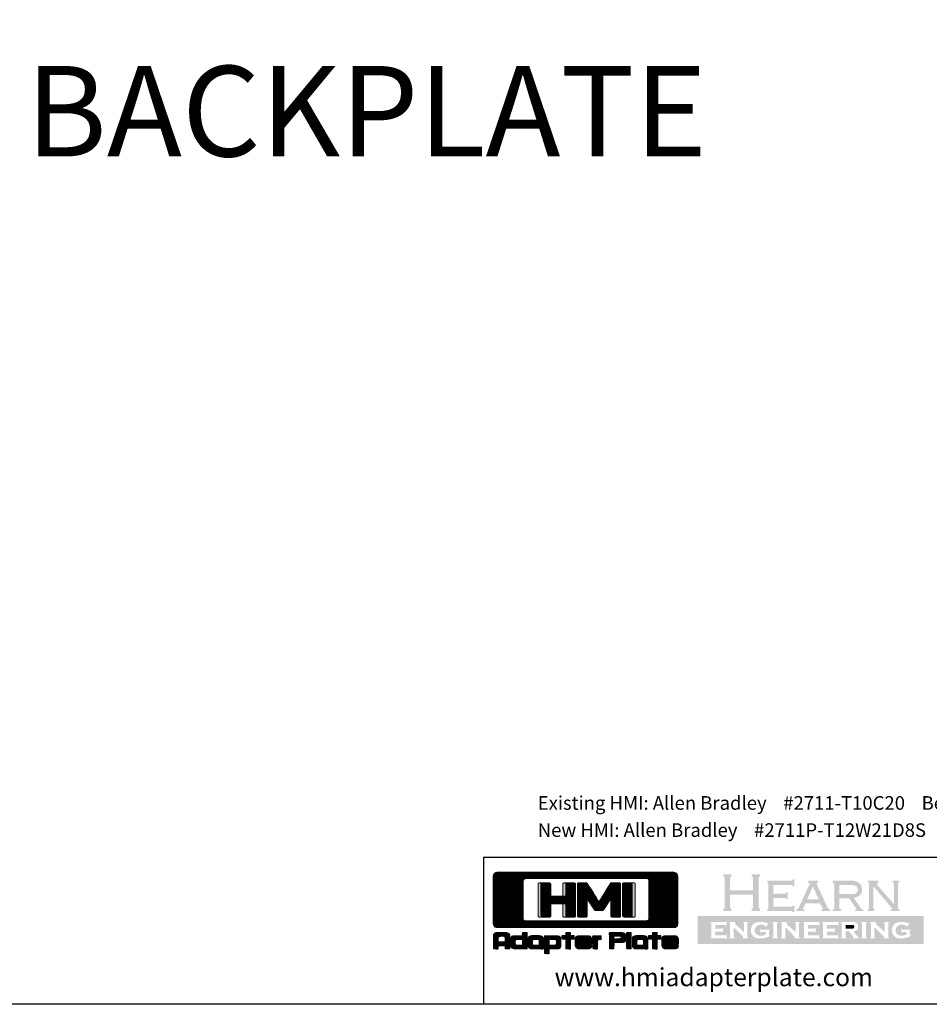
# Model space of a CAD drawing. Units: inches. Extents: x 0 to 34, y 0 to 22.
# Drawn here: x 23.5 to 28.5, y 0 to 5.4 of the extents above; entities that cross this region are included whole.
import ezdxf
from ezdxf.enums import TextEntityAlignment as Align

# ---------------------------------------------------------------- set-up
doc = ezdxf.new("R2010")
doc.units = ezdxf.units.IN
doc.header["$MEASUREMENT"] = 0
doc.layers.add('Text', color=7, linetype='Continuous')
doc.layers.add('TITLEBLOCK', color=7, linetype='Continuous')
doc.styles.get("Standard").update_dxf_attribs({"font": 'simplex.shx'})
pattern_1 = [(45, (-1.826354, -2.1034368), (-0.00042101898, 0.00042101898), [])]

# ---------------------------------------------------------------- blocks, each defined once
blk = doc.blocks.new('A$C3473086C')
at = {"layer": 'TITLEBLOCK', "linetype": 'Continuous'}
h = blk.add_hatch(dxfattribs=at)
h.set_pattern_fill('ANSI31', color=154, scale=0.004763)
h.set_pattern_definition(pattern_1)
h.paths.add_polyline_path([(1.02, -0.043), (1.014, -0.022), (0.999, -0.006), (0.977, 0), (-0.977, 0), (-0.999, -0.006), (-1.014, -0.022), (-1.02, -0.043), (-1.02, -0.568), (-1.014, -0.589), (-0.999, -0.605), (-0.977, -0.611), (0.977, -0.611), (0.999, -0.605), (1.014, -0.589), (1.02, -0.568)])
h.paths.add_polyline_path([(-0.689, -0.091), (-0.683, -0.076), (-0.668, -0.07), (0.68, -0.07), (0.695, -0.076), (0.701, -0.091), (0.701, -0.514), (0.695, -0.529), (0.68, -0.535), (-0.668, -0.535), (-0.683, -0.529), (-0.689, -0.514)], flags=17)
h.paths.add_polyline_path([(-0.493, -0.124), (-0.482, -0.115), (-0.395, -0.115), (-0.384, -0.124), (-0.384, -0.262), (-0.218, -0.262), (-0.218, -0.123), (-0.206, -0.115), (-0.121, -0.115), (-0.11, -0.124), (-0.11, -0.486), (-0.122, -0.495), (-0.206, -0.495), (-0.218, -0.486), (-0.218, -0.35), (-0.384, -0.35), (-0.384, -0.486), (-0.395, -0.495), (-0.482, -0.495), (-0.493, -0.486)])
h.paths.add_polyline_path([(-0.09, -0.124), (-0.079, -0.115), (0.008, -0.115), (0.01, -0.116), (0.014, -0.119), (0.019, -0.125), (0.024, -0.133), (0.032, -0.143), (0.04, -0.155), (0.049, -0.17), (0.06, -0.186), (0.072, -0.205), (0.086, -0.227), (0.1, -0.25), (0.116, -0.276), (0.133, -0.304), (0.149, -0.33), (0.151, -0.326), (0.154, -0.32), (0.159, -0.312), (0.165, -0.302), (0.173, -0.289), (0.182, -0.274), (0.193, -0.257), (0.205, -0.237), (0.218, -0.215), (0.233, -0.191), (0.249, -0.164), (0.267, -0.135), (0.28, -0.115), (0.374, -0.115), (0.385, -0.124), (0.385, -0.486), (0.374, -0.495), (0.289, -0.495), (0.278, -0.486), (0.278, -0.291), (0.268, -0.307), (0.251, -0.333), (0.237, -0.356), (0.225, -0.375), (0.214, -0.391), (0.205, -0.403), (0.199, -0.413), (0.194, -0.419), (0.19, -0.421), (0.107, -0.421), (0.103, -0.419), (0.099, -0.414), (0.092, -0.405), (0.083, -0.393), (0.073, -0.378), (0.061, -0.36), (0.047, -0.339), (0.032, -0.314), (0.017, -0.291), (0.017, -0.486), (0.006, -0.495), (-0.079, -0.495), (-0.09, -0.486)])
h.paths.add_polyline_path([(0.409, -0.124), (0.421, -0.115), (0.503, -0.115), (0.514, -0.124), (0.514, -0.486), (0.503, -0.495), (0.421, -0.495), (0.409, -0.486)])
at = {"layer": 'TITLEBLOCK'}
h = blk.add_hatch(color=154, dxfattribs=at)
h.dxf.hatch_style = 1
h.paths.add_polyline_path([(1.912, -0.165), (1.912, -0.055), (1.927, -0.045), (1.927, -0.021), (1.836, -0.021), (1.836, -0.045), (1.851, -0.055), (1.851, -0.199), (1.598, -0.199), (1.598, -0.055), (1.613, -0.045), (1.613, -0.021), (1.522, -0.021), (1.522, -0.045), (1.537, -0.055), (1.537, -0.284), (1.537, -0.394), (1.522, -0.404), (1.522, -0.428), (1.613, -0.428), (1.613, -0.404), (1.598, -0.394), (1.598, -0.248), (1.851, -0.248), (1.851, -0.394), (1.836, -0.404), (1.836, -0.428), (1.927, -0.428), (1.927, -0.404), (1.912, -0.394)])
h.paths.add_polyline_path([(2.235, -0.223), (2.215, -0.223), (2.208, -0.235), (2.076, -0.235), (2.076, -0.139), (2.282, -0.139), (2.289, -0.151), (2.309, -0.151), (2.309, -0.079), (2.289, -0.079), (2.282, -0.091), (2.008, -0.091), (2.008, -0.111), (2.02, -0.119), (2.02, -0.4), (2.008, -0.408), (2.008, -0.428), (2.282, -0.428), (2.289, -0.44), (2.309, -0.44), (2.309, -0.368), (2.289, -0.368), (2.282, -0.38), (2.076, -0.38), (2.076, -0.283), (2.208, -0.283), (2.215, -0.295), (2.235, -0.295)])
h.paths.add_polyline_path([(2.554, -0.129), (2.554, -0.118), (2.564, -0.118), (2.571, -0.111), (2.571, -0.102), (2.563, -0.091), (2.469, -0.091), (2.46, -0.102), (2.46, -0.111), (2.467, -0.118), (2.477, -0.118), (2.477, -0.129), (2.354, -0.395), (2.336, -0.413), (2.328, -0.413), (2.328, -0.428), (2.421, -0.428), (2.421, -0.414), (2.412, -0.408), (2.402, -0.408), (2.431, -0.343), (2.591, -0.343), (2.623, -0.401), (2.619, -0.405), (2.619, -0.408), (2.616, -0.408), (2.614, -0.409), (2.608, -0.416), (2.608, -0.428), (2.704, -0.428), (2.704, -0.413), (2.695, -0.413), (2.678, -0.395)])
h.paths.add_polyline_path([(2.513, -0.156), (2.577, -0.298), (2.451, -0.298)], flags=17)
edge = h.paths.add_edge_path()
edge.add_spline(control_points=[(2.967, -0.284), (2.98, -0.28), (3.004, -0.274), (3.037, -0.252), (3.059, -0.216), (3.056, -0.176), (3.049, -0.139), (3.021, -0.116), (2.988, -0.097), (2.96, -0.093), (2.945, -0.091)], knot_values=[0, 0, 0, 0, 0.085155, 0.171034, 0.263077, 0.358197, 0.436073, 0.50875, 0.59221, 0.696068, 0.696068, 0.696068, 0.696068], degree=3, periodic=0)
edge.add_line((2.945, -0.091), (2.733, -0.091))
edge.add_line((2.733, -0.091), (2.733, -0.114))
edge.add_line((2.733, -0.114), (2.75, -0.126))
edge.add_line((2.75, -0.126), (2.75, -0.406))
edge.add_line((2.75, -0.406), (2.74, -0.406))
edge.add_line((2.74, -0.406), (2.732, -0.414))
edge.add_line((2.732, -0.414), (2.732, -0.428))
edge.add_line((2.732, -0.428), (2.828, -0.428))
edge.add_line((2.828, -0.428), (2.828, -0.41))
edge.add_line((2.828, -0.41), (2.817, -0.41))
edge.add_line((2.817, -0.41), (2.805, -0.4))
edge.add_line((2.805, -0.4), (2.805, -0.287))
edge.add_line((2.805, -0.287), (2.913, -0.287))
edge.add_line((2.913, -0.287), (2.992, -0.402))
edge.add_line((2.992, -0.402), (2.992, -0.411))
edge.add_line((2.992, -0.411), (2.979, -0.411))
edge.add_line((2.979, -0.411), (2.979, -0.428))
edge.add_line((2.979, -0.428), (3.074, -0.428))
edge.add_line((3.074, -0.428), (3.074, -0.413))
edge.add_line((3.074, -0.413), (3.063, -0.413))
edge.add_line((3.063, -0.413), (3.052, -0.408))
edge.add_line((3.052, -0.408), (2.967, -0.284))
edge = h.paths.add_edge_path(flags=17)
edge.add_line((2.805, -0.139), (2.942, -0.139))
edge.add_spline(control_points=[(2.942, -0.139), (2.952, -0.14), (2.972, -0.142), (2.996, -0.156), (3.011, -0.177), (3.009, -0.202), (3.001, -0.224), (2.983, -0.236), (2.97, -0.239), (2.964, -0.24)], knot_values=[0, 0, 0, 0, 0.071886, 0.134442, 0.182154, 0.238855, 0.297641, 0.33342, 0.381476, 0.381476, 0.381476, 0.381476], degree=3, periodic=0)
edge.add_line((2.964, -0.24), (2.805, -0.24))
edge.add_line((2.805, -0.24), (2.805, -0.139))
h.paths.add_polyline_path([(3.182, -0.155), (3.393, -0.405), (3.382, -0.414), (3.374, -0.414), (3.374, -0.428), (3.468, -0.428), (3.468, -0.408), (3.455, -0.4), (3.455, -0.119), (3.468, -0.111), (3.468, -0.091), (3.395, -0.091), (3.395, -0.111), (3.408, -0.119), (3.408, -0.35), (3.22, -0.137), (3.22, -0.123), (3.239, -0.108), (3.239, -0.101), (3.228, -0.091), (3.122, -0.091), (3.122, -0.111), (3.134, -0.119), (3.134, -0.4), (3.122, -0.408), (3.122, -0.428), (3.194, -0.428), (3.194, -0.408), (3.182, -0.4)])
h = blk.add_hatch(color=154, dxfattribs=at)
h.dxf.hatch_style = 1
h.paths.add_polyline_path([(-0.143, -0.124), (-0.154, -0.115), (-0.239, -0.115), (-0.251, -0.123), (-0.251, -0.262), (-0.417, -0.262), (-0.417, -0.124), (-0.428, -0.115), (-0.515, -0.115), (-0.526, -0.124), (-0.526, -0.486), (-0.515, -0.495), (-0.428, -0.495), (-0.417, -0.486), (-0.417, -0.35), (-0.251, -0.35), (-0.251, -0.486), (-0.239, -0.495), (-0.154, -0.495), (-0.143, -0.486)])
h.paths.add_polyline_path([(0.017, -0.291), (0.032, -0.314), (0.047, -0.339), (0.061, -0.36), (0.073, -0.378), (0.083, -0.393), (0.092, -0.405), (0.099, -0.414), (0.103, -0.419), (0.107, -0.421), (0.19, -0.421), (0.19, -0.421), (0.194, -0.419), (0.199, -0.413), (0.205, -0.403), (0.214, -0.391), (0.225, -0.375), (0.237, -0.356), (0.251, -0.333), (0.268, -0.307), (0.278, -0.291), (0.278, -0.486), (0.289, -0.495), (0.374, -0.495), (0.385, -0.486), (0.385, -0.124), (0.374, -0.115), (0.28, -0.115), (0.267, -0.135), (0.249, -0.164), (0.233, -0.191), (0.218, -0.215), (0.205, -0.237), (0.193, -0.257), (0.182, -0.274), (0.173, -0.289), (0.165, -0.302), (0.159, -0.312), (0.154, -0.32), (0.151, -0.326), (0.149, -0.329), (0.149, -0.33), (0.133, -0.304), (0.116, -0.276), (0.1, -0.25), (0.086, -0.227), (0.072, -0.205), (0.06, -0.186), (0.049, -0.17), (0.04, -0.155), (0.032, -0.143), (0.024, -0.133), (0.019, -0.125), (0.014, -0.119), (0.01, -0.116), (0.008, -0.115), (-0.079, -0.115), (-0.09, -0.124), (-0.09, -0.486), (-0.079, -0.495), (0.006, -0.495), (0.017, -0.486)])
h.paths.add_polyline_path([(0.442, -0.486), (0.453, -0.495), (0.536, -0.495), (0.547, -0.486), (0.547, -0.124), (0.536, -0.115), (0.453, -0.115), (0.442, -0.124)])
h = blk.add_hatch(color=154, dxfattribs=at)
h.dxf.hatch_style = 1
edge = h.paths.add_edge_path()
edge.add_line((2.876, -0.582), (2.876, -0.621))
edge.add_line((2.876, -0.621), (2.958, -0.621))
edge.add_spline(control_points=[(2.958, -0.621), (2.959, -0.621), (2.964, -0.619), (2.969, -0.611), (2.973, -0.6), (2.969, -0.588), (2.963, -0.583), (2.961, -0.582)], knot_values=[0, 0, 0, 0, 0.009536, 0.030403, 0.061009, 0.089785, 0.10935, 0.10935, 0.10935, 0.10935], degree=3, periodic=0)
edge.add_line((2.961, -0.582), (2.876, -0.582))
h.paths.add_polyline_path([(3.739, -0.484), (1.239, -0.484), (1.239, -0.793), (3.739, -0.793)])
edge = h.paths.add_edge_path(flags=17)
edge.add_spline(control_points=[(3.593, -0.703), (3.589, -0.706), (3.579, -0.713), (3.554, -0.722), (3.518, -0.73), (3.476, -0.733), (3.435, -0.726), (3.407, -0.7), (3.383, -0.665), (3.386, -0.622), (3.4, -0.581), (3.44, -0.55), (3.488, -0.548), (3.529, -0.55), (3.55, -0.557), (3.559, -0.56)], knot_values=[0, 0, 0, 0, 0.038173, 0.081648, 0.179409, 0.288751, 0.366063, 0.452161, 0.54267, 0.643122, 0.729336, 0.833158, 0.962591, 1.04498, 1.113042, 1.113042, 1.113042, 1.113042], degree=3, periodic=0)
edge.add_line((3.559, -0.56), (3.58, -0.56))
edge.add_line((3.58, -0.56), (3.555, -0.605))
edge.add_line((3.555, -0.605), (3.551, -0.594))
edge.add_spline(control_points=[(3.551, -0.594), (3.544, -0.591), (3.531, -0.584), (3.509, -0.577), (3.484, -0.577), (3.461, -0.586), (3.438, -0.601), (3.428, -0.629), (3.426, -0.66), (3.445, -0.684), (3.469, -0.7), (3.499, -0.699), (3.528, -0.699), (3.544, -0.689), (3.551, -0.685)], knot_values=[0, 0, 0, 0, 0.046033, 0.103997, 0.153884, 0.211812, 0.269537, 0.335427, 0.407337, 0.46834, 0.533553, 0.59801, 0.666123, 0.723917, 0.723917, 0.723917, 0.723917], degree=3, periodic=0)
edge.add_line((3.551, -0.685), (3.551, -0.66))
edge.add_line((3.551, -0.66), (3.504, -0.66))
edge.add_line((3.504, -0.66), (3.491, -0.674))
edge.add_line((3.491, -0.674), (3.491, -0.62))
edge.add_line((3.491, -0.62), (3.504, -0.634))
edge.add_line((3.504, -0.634), (3.595, -0.634))
edge.add_line((3.595, -0.634), (3.595, -0.639))
edge.add_line((3.595, -0.639), (3.584, -0.646))
edge.add_line((3.584, -0.646), (3.584, -0.697))
edge.add_line((3.584, -0.697), (3.593, -0.697))
edge.add_line((3.593, -0.697), (3.593, -0.703))
h.paths.add_polyline_path([(3.356, -0.724), (3.355, -0.731), (3.291, -0.731), (3.291, -0.725), (3.298, -0.725), (3.298, -0.711), (3.202, -0.614), (3.194, -0.614), (3.194, -0.716), (3.203, -0.724), (3.203, -0.731), (3.145, -0.731), (3.145, -0.724), (3.154, -0.716), (3.154, -0.556), (3.143, -0.556), (3.143, -0.549), (3.214, -0.549), (3.214, -0.553), (3.209, -0.556), (3.209, -0.571), (3.308, -0.661), (3.308, -0.555), (3.297, -0.555), (3.297, -0.549), (3.357, -0.549), (3.357, -0.556), (3.355, -0.556), (3.347, -0.561), (3.347, -0.716)], flags=17)
h.paths.add_polyline_path([(3.111, -0.725), (3.111, -0.731), (3.045, -0.731), (3.045, -0.725), (3.056, -0.716), (3.056, -0.555), (3.045, -0.555), (3.045, -0.549), (3.111, -0.549), (3.111, -0.555), (3.1, -0.555), (3.1, -0.716)], flags=17)
edge = h.paths.add_edge_path(flags=17)
edge.add_line((3.023, -0.72), (3.023, -0.731))
edge.add_line((3.023, -0.731), (2.952, -0.731))
edge.add_line((2.952, -0.731), (2.952, -0.724))
edge.add_line((2.952, -0.724), (2.959, -0.724))
edge.add_line((2.959, -0.724), (2.959, -0.713))
edge.add_line((2.959, -0.713), (2.917, -0.654))
edge.add_line((2.917, -0.654), (2.875, -0.654))
edge.add_line((2.875, -0.654), (2.875, -0.717))
edge.add_line((2.875, -0.717), (2.885, -0.725))
edge.add_line((2.885, -0.725), (2.885, -0.731))
edge.add_line((2.885, -0.731), (2.821, -0.731))
edge.add_line((2.821, -0.731), (2.821, -0.725))
edge.add_line((2.821, -0.725), (2.832, -0.717))
edge.add_line((2.832, -0.717), (2.832, -0.555))
edge.add_line((2.832, -0.555), (2.821, -0.555))
edge.add_line((2.821, -0.555), (2.821, -0.549))
edge.add_line((2.821, -0.549), (2.975, -0.549))
edge.add_spline(control_points=[(2.975, -0.549), (2.98, -0.552), (2.991, -0.558), (3.006, -0.566), (3.016, -0.583), (3.011, -0.602), (3.017, -0.624), (2.998, -0.639), (2.983, -0.649), (2.973, -0.649), (2.969, -0.649)], knot_values=[0, 0, 0, 0, 0.040725, 0.082394, 0.115414, 0.161461, 0.211192, 0.259417, 0.305989, 0.331703, 0.331703, 0.331703, 0.331703], degree=3, periodic=0)
edge.add_line((2.969, -0.649), (2.969, -0.664))
edge.add_line((2.969, -0.664), (3.015, -0.72))
edge.add_line((3.015, -0.72), (3.023, -0.72))
edge = h.paths.add_edge_path()
edge.add_spline(control_points=[(2.958, -0.621), (2.959, -0.621), (2.964, -0.619), (2.969, -0.611), (2.973, -0.6), (2.969, -0.588), (2.963, -0.583), (2.961, -0.582)], knot_values=[0, 0, 0, 0, 0.009536, 0.030403, 0.061009, 0.089785, 0.10935, 0.10935, 0.10935, 0.10935], degree=3, periodic=0)
edge.add_line((2.961, -0.621), (2.876, -0.621))
edge.add_line((2.876, -0.621), (2.876, -0.582))
edge.add_line((2.876, -0.582), (2.961, -0.582))
h.paths.add_polyline_path([(2.793, -0.741), (2.782, -0.731), (2.614, -0.731), (2.614, -0.725), (2.624, -0.722), (2.624, -0.558), (2.614, -0.555), (2.614, -0.549), (2.782, -0.549), (2.793, -0.538), (2.793, -0.593), (2.782, -0.583), (2.668, -0.583), (2.668, -0.621), (2.742, -0.621), (2.753, -0.611), (2.753, -0.666), (2.742, -0.655), (2.668, -0.655), (2.668, -0.697), (2.782, -0.697), (2.793, -0.686)], flags=17)
h.paths.add_polyline_path([(2.585, -0.741), (2.574, -0.731), (2.406, -0.731), (2.406, -0.725), (2.416, -0.722), (2.416, -0.558), (2.406, -0.555), (2.406, -0.549), (2.574, -0.549), (2.585, -0.538), (2.585, -0.593), (2.574, -0.583), (2.46, -0.583), (2.46, -0.621), (2.534, -0.621), (2.545, -0.611), (2.545, -0.666), (2.534, -0.655), (2.46, -0.655), (2.46, -0.697), (2.574, -0.697), (2.585, -0.686)], flags=17)
h.paths.add_polyline_path([(2.369, -0.724), (2.369, -0.731), (2.304, -0.731), (2.304, -0.725), (2.311, -0.725), (2.311, -0.711), (2.215, -0.614), (2.208, -0.614), (2.208, -0.716), (2.216, -0.724), (2.216, -0.731), (2.159, -0.731), (2.159, -0.724), (2.167, -0.716), (2.167, -0.556), (2.157, -0.556), (2.157, -0.549), (2.228, -0.549), (2.228, -0.553), (2.222, -0.556), (2.222, -0.571), (2.322, -0.661), (2.322, -0.555), (2.311, -0.555), (2.311, -0.549), (2.371, -0.549), (2.371, -0.556), (2.368, -0.556), (2.36, -0.561), (2.36, -0.716)], flags=17)
h.paths.add_polyline_path([(2.129, -0.725), (2.129, -0.731), (2.063, -0.731), (2.063, -0.725), (2.074, -0.716), (2.074, -0.555), (2.063, -0.555), (2.063, -0.549), (2.129, -0.549), (2.129, -0.555), (2.118, -0.555), (2.118, -0.716)], flags=17)
edge = h.paths.add_edge_path(flags=17)
edge.add_spline(control_points=[(2.035, -0.703), (2.03, -0.706), (2.021, -0.713), (1.995, -0.722), (1.959, -0.73), (1.918, -0.733), (1.877, -0.726), (1.848, -0.7), (1.825, -0.665), (1.827, -0.622), (1.842, -0.581), (1.881, -0.55), (1.929, -0.548), (1.97, -0.55), (1.991, -0.557), (2.001, -0.56)], knot_values=[0, 0, 0, 0, 0.038173, 0.081648, 0.179409, 0.288751, 0.366063, 0.452161, 0.54267, 0.643122, 0.729336, 0.833158, 0.962591, 1.04498, 1.113042, 1.113042, 1.113042, 1.113042], degree=3, periodic=0)
edge.add_line((2.001, -0.56), (2.021, -0.56))
edge.add_line((2.021, -0.56), (1.996, -0.605))
edge.add_line((1.996, -0.605), (1.992, -0.594))
edge.add_spline(control_points=[(1.992, -0.594), (1.986, -0.591), (1.972, -0.584), (1.951, -0.577), (1.926, -0.577), (1.903, -0.586), (1.88, -0.601), (1.87, -0.629), (1.867, -0.66), (1.886, -0.684), (1.911, -0.7), (1.94, -0.699), (1.969, -0.699), (1.985, -0.689), (1.993, -0.685)], knot_values=[0, 0, 0, 0, 0.046033, 0.103997, 0.153884, 0.211812, 0.269537, 0.335427, 0.407337, 0.46834, 0.533553, 0.59801, 0.666123, 0.723917, 0.723917, 0.723917, 0.723917], degree=3, periodic=0)
edge.add_line((1.993, -0.685), (1.993, -0.66))
edge.add_line((1.993, -0.66), (1.946, -0.66))
edge.add_line((1.946, -0.66), (1.932, -0.674))
edge.add_line((1.932, -0.674), (1.932, -0.62))
edge.add_line((1.932, -0.62), (1.946, -0.634))
edge.add_line((1.946, -0.634), (2.036, -0.634))
edge.add_line((2.036, -0.634), (2.036, -0.639))
edge.add_line((2.036, -0.639), (2.026, -0.646))
edge.add_line((2.026, -0.646), (2.026, -0.697))
edge.add_line((2.026, -0.697), (2.035, -0.697))
edge.add_line((2.035, -0.697), (2.035, -0.703))
h.paths.add_polyline_path([(1.799, -0.724), (1.799, -0.731), (1.734, -0.731), (1.734, -0.725), (1.741, -0.725), (1.741, -0.711), (1.645, -0.614), (1.638, -0.614), (1.638, -0.716), (1.647, -0.724), (1.646, -0.731), (1.589, -0.731), (1.589, -0.724), (1.597, -0.716), (1.597, -0.556), (1.587, -0.556), (1.587, -0.549), (1.658, -0.549), (1.658, -0.553), (1.652, -0.556), (1.652, -0.571), (1.752, -0.661), (1.752, -0.555), (1.741, -0.555), (1.741, -0.549), (1.801, -0.549), (1.801, -0.556), (1.798, -0.556), (1.79, -0.561), (1.79, -0.716)], flags=17)
h.paths.add_polyline_path([(1.559, -0.741), (1.548, -0.731), (1.379, -0.731), (1.379, -0.725), (1.39, -0.722), (1.39, -0.558), (1.379, -0.555), (1.379, -0.549), (1.548, -0.549), (1.559, -0.538), (1.559, -0.593), (1.548, -0.583), (1.433, -0.583), (1.433, -0.621), (1.507, -0.621), (1.519, -0.611), (1.519, -0.666), (1.507, -0.655), (1.433, -0.655), (1.433, -0.697), (1.548, -0.697), (1.559, -0.686)], flags=17)
h = blk.add_hatch(color=154, dxfattribs=at)
h.dxf.hatch_style = 1
edge = h.paths.add_edge_path()
edge.add_line((2.876, -0.582), (2.876, -0.621))
edge.add_line((2.876, -0.621), (2.958, -0.621))
edge.add_spline(control_points=[(2.958, -0.621), (2.959, -0.621), (2.964, -0.619), (2.969, -0.611), (2.973, -0.6), (2.969, -0.588), (2.963, -0.583), (2.961, -0.582)], knot_values=[0, 0, 0, 0, 0.009536, 0.030403, 0.061009, 0.089785, 0.10935, 0.10935, 0.10935, 0.10935], degree=3, periodic=0)
edge.add_line((2.961, -0.582), (2.876, -0.582))
at = {"layer": 'TITLEBLOCK', "linetype": 'Continuous'}
h = blk.add_hatch(dxfattribs=at)
h.set_pattern_fill('ANSI31', color=154, scale=0.004763)
h.set_pattern_definition(pattern_1)
h.paths.add_polyline_path([(-0.837, -0.701), (-0.838, -0.691), (-0.844, -0.681), (-0.853, -0.673), (-0.866, -0.668), (-0.883, -0.665), (-0.979, -0.665), (-0.989, -0.667), (-1.002, -0.673), (-1.011, -0.681), (-1.017, -0.692), (-1.019, -0.704), (-1.019, -0.842), (-1.014, -0.846), (-0.972, -0.846), (-0.967, -0.842), (-0.967, -0.811), (-0.89, -0.811), (-0.89, -0.842), (-0.885, -0.846), (-0.842, -0.846), (-0.837, -0.842)])
h.paths.add_polyline_path([(-0.89, -0.77), (-0.966, -0.77), (-0.966, -0.721), (-0.965, -0.718), (-0.958, -0.71), (-0.942, -0.707), (-0.913, -0.707), (-0.908, -0.707), (-0.895, -0.711), (-0.89, -0.721)], flags=17)
h.paths.add_polyline_path([(-0.645, -0.67), (-0.651, -0.666), (-0.692, -0.666), (-0.697, -0.67), (-0.697, -0.701), (-0.792, -0.701), (-0.797, -0.703), (-0.811, -0.708), (-0.821, -0.716), (-0.827, -0.727), (-0.829, -0.739), (-0.829, -0.809), (-0.828, -0.813), (-0.825, -0.825), (-0.821, -0.83), (-0.811, -0.839), (-0.798, -0.844), (-0.782, -0.846), (-0.651, -0.846), (-0.645, -0.842)])
h.paths.add_polyline_path([(-0.697, -0.805), (-0.76, -0.805), (-0.771, -0.802), (-0.777, -0.791), (-0.777, -0.755), (-0.776, -0.754), (-0.774, -0.749), (-0.765, -0.743), (-0.746, -0.741), (-0.697, -0.741)], flags=17)
h.paths.add_polyline_path([(-0.466, -0.731), (-0.467, -0.728), (-0.473, -0.716), (-0.482, -0.707), (-0.494, -0.702), (-0.509, -0.7), (-0.592, -0.7), (-0.604, -0.702), (-0.618, -0.707), (-0.628, -0.714), (-0.634, -0.724), (-0.636, -0.736), (-0.636, -0.81), (-0.634, -0.818), (-0.629, -0.83), (-0.621, -0.839), (-0.61, -0.844), (-0.596, -0.846), (-0.471, -0.846), (-0.466, -0.842)])
h.paths.add_polyline_path([(-0.514, -0.758), (-0.514, -0.805), (-0.572, -0.805), (-0.584, -0.801), (-0.587, -0.788), (-0.587, -0.759), (-0.586, -0.756), (-0.586, -0.751), (-0.578, -0.744), (-0.562, -0.741), (-0.538, -0.741), (-0.529, -0.742), (-0.518, -0.747)], flags=17)
h.paths.add_polyline_path([(-0.272, -0.736), (-0.274, -0.724), (-0.28, -0.716), (-0.291, -0.707), (-0.304, -0.703), (-0.32, -0.701), (-0.45, -0.701), (-0.455, -0.705), (-0.455, -0.895), (-0.45, -0.899), (-0.409, -0.899), (-0.403, -0.895), (-0.403, -0.847), (-0.317, -0.847), (-0.305, -0.846), (-0.292, -0.842), (-0.283, -0.835), (-0.276, -0.824), (-0.272, -0.811)])
h.paths.add_polyline_path([(-0.323, -0.793), (-0.323, -0.794), (-0.329, -0.803), (-0.345, -0.806), (-0.402, -0.806), (-0.402, -0.742), (-0.341, -0.742), (-0.33, -0.745), (-0.323, -0.756)], flags=17)
h.paths.add_polyline_path([(-0.168, -0.74), (-0.125, -0.74), (-0.125, -0.7), (-0.168, -0.7), (-0.168, -0.665), (-0.217, -0.665), (-0.217, -0.7), (-0.26, -0.7), (-0.26, -0.74), (-0.217, -0.74), (-0.217, -0.845), (-0.168, -0.845)])
h.paths.add_polyline_path([(0.068, -0.74), (0.064, -0.726), (0.058, -0.715), (0.049, -0.707), (0.038, -0.702), (0.023, -0.701), (-0.067, -0.701), (-0.075, -0.701), (-0.09, -0.705), (-0.094, -0.707), (-0.106, -0.714), (-0.112, -0.725), (-0.115, -0.737), (-0.115, -0.808), (-0.112, -0.821), (-0.108, -0.829), (-0.098, -0.839), (-0.086, -0.844), (-0.071, -0.846), (0.021, -0.846), (0.036, -0.844), (0.05, -0.839), (0.06, -0.831), (0.066, -0.822), (0.068, -0.811), (0.062, -0.805), (-0.042, -0.805), (-0.057, -0.803), (-0.063, -0.795), (0.062, -0.795), (0.068, -0.791)])
h.paths.add_polyline_path([(0.016, -0.753), (-0.063, -0.753), (-0.06, -0.747), (-0.048, -0.742), (-0.001, -0.742), (0.011, -0.745)], flags=17)
h.paths.add_polyline_path([(0.174, -0.739), (0.174, -0.707), (0.169, -0.703), (0.086, -0.703), (0.08, -0.707), (0.08, -0.842), (0.086, -0.846), (0.126, -0.846), (0.131, -0.842), (0.131, -0.758), (0.136, -0.747), (0.148, -0.743), (0.169, -0.743)])
h.paths.add_polyline_path([(0.44, -0.686), (0.436, -0.68), (0.425, -0.672), (0.412, -0.667), (0.396, -0.665), (0.268, -0.665), (0.263, -0.669), (0.263, -0.842), (0.268, -0.846), (0.309, -0.846), (0.314, -0.842), (0.314, -0.829), (0.314, -0.828), (0.314, -0.818), (0.314, -0.806), (0.315, -0.792), (0.315, -0.776), (0.41, -0.776), (0.42, -0.773), (0.431, -0.766), (0.439, -0.757), (0.444, -0.745), (0.445, -0.731), (0.445, -0.71), (0.444, -0.695)])
h.paths.add_polyline_path([(0.314, -0.706), (0.379, -0.706), (0.388, -0.709), (0.394, -0.72), (0.39, -0.729), (0.376, -0.734), (0.314, -0.734)], flags=17)
h.paths.add_polyline_path([(0.505, -0.669), (0.5, -0.665), (0.459, -0.665), (0.454, -0.669), (0.454, -0.842), (0.459, -0.846), (0.5, -0.846), (0.505, -0.842)])
h.paths.add_polyline_path([(0.68, -0.716), (0.671, -0.707), (0.659, -0.702), (0.644, -0.7), (0.561, -0.7), (0.549, -0.702), (0.535, -0.707), (0.525, -0.714), (0.519, -0.724), (0.517, -0.736), (0.517, -0.81), (0.519, -0.818), (0.524, -0.83), (0.533, -0.839), (0.543, -0.844), (0.557, -0.846), (0.682, -0.846), (0.687, -0.842), (0.687, -0.731), (0.686, -0.728)])
h.paths.add_polyline_path([(0.591, -0.741), (0.615, -0.741), (0.624, -0.742), (0.635, -0.747), (0.639, -0.758), (0.639, -0.805), (0.581, -0.805), (0.58, -0.805), (0.569, -0.801), (0.565, -0.788), (0.565, -0.759), (0.566, -0.756), (0.567, -0.751), (0.575, -0.744)], flags=17)
h.paths.add_polyline_path([(0.833, -0.7), (0.79, -0.7), (0.79, -0.665), (0.741, -0.665), (0.741, -0.7), (0.698, -0.7), (0.698, -0.74), (0.741, -0.74), (0.741, -0.845), (0.79, -0.845), (0.79, -0.74), (0.833, -0.74)])
h.paths.add_polyline_path([(1.016, -0.715), (1.007, -0.707), (0.996, -0.702), (0.981, -0.701), (0.891, -0.701), (0.884, -0.701), (0.868, -0.705), (0.864, -0.707), (0.852, -0.714), (0.846, -0.725), (0.843, -0.737), (0.843, -0.808), (0.846, -0.821), (0.85, -0.829), (0.86, -0.839), (0.872, -0.844), (0.887, -0.846), (0.979, -0.846), (0.994, -0.844), (1.008, -0.839), (1.018, -0.831), (1.024, -0.822), (1.026, -0.811), (1.021, -0.805), (0.916, -0.805), (0.901, -0.803), (0.895, -0.795), (1.021, -0.795), (1.026, -0.791), (1.026, -0.741), (1.022, -0.726)])
h.paths.add_polyline_path([(0.957, -0.742), (0.969, -0.745), (0.974, -0.753), (0.895, -0.753), (0.898, -0.747), (0.91, -0.742)], flags=17)
at = {"layer": 'TITLEBLOCK', "color": 154, "lineweight": 0}
for p, q in [((-0.977, 0), (-0.999, -0.006)), ((0.977, 0), (-0.977, 0)), ((0.999, -0.006), (0.977, 0)), ((-1.014, -0.022), (-1.02, -0.043)), ((-1.02, -0.042), (-1.02, -0.569)), ((-0.999, -0.006), (-1.014, -0.022)), ((-0.683, -0.076), (-0.689, -0.091)), ((-0.689, -0.514), (-0.689, -0.091)), ((-0.668, -0.07), (-0.683, -0.076)), ((-0.668, -0.07), (0.68, -0.07)), ((0.695, -0.076), (0.68, -0.07)), ((0.701, -0.091), (0.695, -0.076)), ((0.701, -0.091), (0.701, -0.514)), ((1.014, -0.022), (0.999, -0.006)), ((1.02, -0.043), (1.014, -0.022)), ((1.02, -0.569), (1.02, -0.042)), ((-0.515, -0.115), (-0.526, -0.124)), ((-0.526, -0.124), (-0.526, -0.486)), ((-0.428, -0.115), (-0.515, -0.115)), ((-0.417, -0.124), (-0.428, -0.115)), ((-0.417, -0.262), (-0.417, -0.124)), ((-0.239, -0.115), (-0.251, -0.123)), ((-0.251, -0.123), (-0.251, -0.262)), ((-0.154, -0.115), (-0.239, -0.115)), ((-0.143, -0.124), (-0.154, -0.115)), ((-0.143, -0.486), (-0.143, -0.124)), ((-0.079, -0.115), (-0.09, -0.124)), ((-0.09, -0.124), (-0.09, -0.486)), ((0.008, -0.115), (-0.079, -0.115)), ((0.01, -0.116), (0.008, -0.115)), ((0.014, -0.119), (0.01, -0.116)), ((0.019, -0.125), (0.014, -0.119)), ((0.024, -0.133), (0.019, -0.125)), ((0.032, -0.143), (0.024, -0.133)), ((0.04, -0.155), (0.032, -0.143)), ((0.049, -0.17), (0.04, -0.155)), ((0.06, -0.186), (0.049, -0.17)), ((0.072, -0.205), (0.06, -0.186)), ((0.086, -0.227), (0.072, -0.205)), ((0.218, -0.215), (0.205, -0.237)), ((0.233, -0.191), (0.218, -0.215)), ((0.249, -0.164), (0.233, -0.191)), ((0.267, -0.135), (0.249, -0.164)), ((0.28, -0.115), (0.267, -0.135)), ((0.374, -0.115), (0.28, -0.115)), ((0.385, -0.124), (0.374, -0.115)), ((0.385, -0.486), (0.385, -0.124)), ((0.442, -0.124), (0.453, -0.115)), ((0.442, -0.486), (0.442, -0.124)), ((0.453, -0.115), (0.536, -0.115)), ((0.453, -0.115), (0.453, -0.115)), ((0.453, -0.115), (0.453, -0.115)), ((0.453, -0.115), (0.453, -0.115)), ((0.536, -0.115), (0.547, -0.124)), ((0.547, -0.124), (0.547, -0.124)), ((0.547, -0.124), (0.547, -0.486)), ((-0.251, -0.262), (-0.417, -0.262)), ((0.017, -0.291), (0.032, -0.314)), ((0.017, -0.486), (0.017, -0.291)), ((0.032, -0.314), (0.047, -0.339)), ((0.1, -0.25), (0.086, -0.227)), ((0.116, -0.276), (0.1, -0.25)), ((0.133, -0.304), (0.116, -0.276)), ((0.149, -0.33), (0.133, -0.304)), ((0.151, -0.326), (0.149, -0.329)), ((0.154, -0.32), (0.151, -0.326)), ((0.159, -0.312), (0.154, -0.32)), ((0.165, -0.302), (0.159, -0.312)), ((0.173, -0.289), (0.165, -0.302)), ((0.182, -0.274), (0.173, -0.289)), ((0.193, -0.257), (0.182, -0.274)), ((0.205, -0.237), (0.193, -0.257)), ((0.251, -0.333), (0.268, -0.307)), ((0.268, -0.307), (0.278, -0.291)), ((0.278, -0.291), (0.278, -0.486)), ((-0.417, -0.486), (-0.417, -0.35)), ((-0.417, -0.35), (-0.251, -0.35)), ((-0.251, -0.35), (-0.251, -0.486)), ((0.047, -0.339), (0.061, -0.36)), ((0.061, -0.36), (0.073, -0.378)), ((0.073, -0.378), (0.083, -0.393)), ((0.083, -0.393), (0.092, -0.405)), ((0.092, -0.405), (0.099, -0.414)), ((0.099, -0.414), (0.103, -0.419)), ((0.103, -0.419), (0.107, -0.421)), ((0.107, -0.421), (0.19, -0.421)), ((0.149, -0.329), (0.149, -0.33)), ((0.19, -0.421), (0.194, -0.419)), ((0.19, -0.421), (0.19, -0.421)), ((0.194, -0.419), (0.199, -0.413)), ((0.199, -0.413), (0.205, -0.403)), ((0.205, -0.403), (0.214, -0.391)), ((0.214, -0.391), (0.225, -0.375)), ((0.225, -0.375), (0.237, -0.356)), ((0.237, -0.356), (0.251, -0.333)), ((-0.689, -0.514), (-0.683, -0.529)), ((-0.683, -0.529), (-0.668, -0.535)), ((0.68, -0.535), (-0.668, -0.535)), ((-0.526, -0.486), (-0.515, -0.495)), ((-0.515, -0.495), (-0.428, -0.495)), ((-0.428, -0.495), (-0.417, -0.486)), ((-0.251, -0.486), (-0.239, -0.495)), ((-0.239, -0.495), (-0.154, -0.495)), ((-0.154, -0.495), (-0.143, -0.486)), ((-0.09, -0.486), (-0.079, -0.495)), ((-0.079, -0.495), (0.006, -0.495)), ((0.006, -0.495), (0.017, -0.486)), ((0.278, -0.486), (0.289, -0.495)), ((0.289, -0.495), (0.374, -0.495)), ((0.374, -0.495), (0.385, -0.486)), ((0.453, -0.495), (0.442, -0.486)), ((0.442, -0.486), (0.442, -0.486)), ((0.536, -0.495), (0.453, -0.495)), ((0.547, -0.486), (0.536, -0.495)), ((0.536, -0.495), (0.536, -0.495)), ((0.68, -0.535), (0.695, -0.529)), ((0.695, -0.529), (0.701, -0.514)), ((-1.02, -0.568), (-1.014, -0.589)), ((-1.014, -0.589), (-0.999, -0.605)), ((-0.999, -0.605), (-0.977, -0.611)), ((-0.977, -0.611), (0.977, -0.611)), ((0.977, -0.611), (-0.977, -0.611)), ((0.977, -0.611), (0.999, -0.605)), ((0.999, -0.605), (1.014, -0.589)), ((1.014, -0.589), (1.02, -0.568)), ((-1.017, -0.692), (-1.019, -0.704)), ((-1.019, -0.704), (-1.019, -0.842)), ((-1.011, -0.681), (-1.017, -0.692)), ((-1.002, -0.673), (-1.011, -0.681)), ((-0.989, -0.667), (-1.002, -0.673)), ((-0.979, -0.665), (-0.989, -0.667)), ((-0.883, -0.665), (-0.979, -0.665)), ((-0.966, -0.721), (-0.965, -0.718)), ((-0.966, -0.77), (-0.966, -0.721)), ((-0.965, -0.718), (-0.958, -0.71)), ((-0.958, -0.71), (-0.942, -0.707)), ((-0.942, -0.707), (-0.913, -0.707)), ((-0.913, -0.707), (-0.908, -0.707)), ((-0.908, -0.707), (-0.895, -0.711)), ((-0.895, -0.711), (-0.89, -0.721)), ((-0.89, -0.721), (-0.89, -0.77)), ((-0.866, -0.668), (-0.883, -0.665)), ((-0.853, -0.673), (-0.866, -0.668)), ((-0.844, -0.681), (-0.853, -0.673)), ((-0.838, -0.691), (-0.844, -0.681)), ((-0.837, -0.701), (-0.838, -0.691)), ((-0.837, -0.842), (-0.837, -0.701)), ((-0.827, -0.727), (-0.829, -0.739)), ((-0.829, -0.739), (-0.829, -0.809)), ((-0.821, -0.716), (-0.827, -0.727)), ((-0.811, -0.708), (-0.821, -0.716)), ((-0.797, -0.703), (-0.811, -0.708)), ((-0.792, -0.701), (-0.797, -0.703)), ((-0.697, -0.701), (-0.792, -0.701)), ((-0.777, -0.755), (-0.776, -0.754)), ((-0.777, -0.791), (-0.777, -0.755)), ((-0.776, -0.754), (-0.774, -0.749)), ((-0.774, -0.749), (-0.765, -0.743)), ((-0.765, -0.743), (-0.746, -0.741)), ((-0.746, -0.741), (-0.697, -0.741)), ((-0.692, -0.666), (-0.697, -0.67)), ((-0.697, -0.67), (-0.697, -0.701)), ((-0.697, -0.741), (-0.697, -0.805)), ((-0.651, -0.666), (-0.692, -0.666)), ((-0.645, -0.67), (-0.651, -0.666)), ((-0.645, -0.842), (-0.645, -0.67)), ((-0.634, -0.724), (-0.636, -0.736)), ((-0.636, -0.736), (-0.636, -0.81)), ((-0.628, -0.714), (-0.634, -0.724)), ((-0.618, -0.707), (-0.628, -0.714)), ((-0.604, -0.702), (-0.618, -0.707)), ((-0.592, -0.7), (-0.604, -0.702)), ((-0.509, -0.7), (-0.592, -0.7)), ((-0.587, -0.759), (-0.586, -0.756)), ((-0.587, -0.788), (-0.587, -0.759)), ((-0.586, -0.751), (-0.578, -0.744)), ((-0.586, -0.756), (-0.586, -0.751)), ((-0.578, -0.744), (-0.562, -0.741)), ((-0.562, -0.741), (-0.538, -0.741)), ((-0.538, -0.741), (-0.529, -0.742)), ((-0.529, -0.742), (-0.518, -0.747)), ((-0.518, -0.747), (-0.514, -0.758)), ((-0.514, -0.758), (-0.514, -0.805)), ((-0.494, -0.702), (-0.509, -0.7)), ((-0.482, -0.707), (-0.494, -0.702)), ((-0.473, -0.716), (-0.482, -0.707)), ((-0.467, -0.728), (-0.473, -0.716)), ((-0.466, -0.731), (-0.467, -0.728)), ((-0.466, -0.842), (-0.466, -0.731)), ((-0.45, -0.701), (-0.455, -0.705)), ((-0.455, -0.705), (-0.455, -0.895)), ((-0.32, -0.701), (-0.45, -0.701)), ((-0.402, -0.806), (-0.402, -0.742)), ((-0.402, -0.742), (-0.341, -0.742)), ((-0.341, -0.742), (-0.33, -0.745)), ((-0.33, -0.745), (-0.323, -0.756)), ((-0.323, -0.756), (-0.323, -0.793)), ((-0.304, -0.703), (-0.32, -0.701)), ((-0.291, -0.707), (-0.304, -0.703)), ((-0.28, -0.716), (-0.291, -0.707)), ((-0.274, -0.724), (-0.28, -0.716)), ((-0.272, -0.736), (-0.274, -0.724)), ((-0.272, -0.811), (-0.272, -0.736)), ((-0.217, -0.7), (-0.26, -0.7)), ((-0.26, -0.7), (-0.26, -0.74)), ((-0.26, -0.74), (-0.217, -0.74)), ((-0.168, -0.665), (-0.217, -0.665)), ((-0.217, -0.665), (-0.217, -0.7)), ((-0.217, -0.74), (-0.217, -0.845)), ((-0.168, -0.7), (-0.168, -0.665)), ((-0.125, -0.7), (-0.168, -0.7)), ((-0.168, -0.845), (-0.168, -0.74)), ((-0.168, -0.74), (-0.125, -0.74)), ((-0.125, -0.74), (-0.125, -0.7)), ((-0.112, -0.725), (-0.115, -0.737)), ((-0.115, -0.737), (-0.115, -0.808)), ((-0.106, -0.714), (-0.112, -0.725)), ((-0.094, -0.707), (-0.106, -0.714)), ((-0.09, -0.705), (-0.094, -0.707)), ((-0.075, -0.701), (-0.09, -0.705)), ((-0.067, -0.701), (-0.075, -0.701)), ((0.023, -0.701), (-0.067, -0.701)), ((-0.063, -0.753), (-0.06, -0.747)), ((0.016, -0.753), (-0.063, -0.753)), ((-0.06, -0.747), (-0.048, -0.742)), ((-0.048, -0.742), (-0.001, -0.742)), ((-0.001, -0.742), (0.011, -0.745)), ((0.011, -0.745), (0.016, -0.753)), ((0.038, -0.702), (0.023, -0.701)), ((0.049, -0.707), (0.038, -0.702)), ((0.058, -0.715), (0.049, -0.707)), ((0.064, -0.726), (0.058, -0.715)), ((0.068, -0.74), (0.064, -0.726)), ((0.068, -0.791), (0.068, -0.74)), ((0.068, -0.74), (0.068, -0.74)), ((0.086, -0.703), (0.08, -0.707)), ((0.08, -0.707), (0.08, -0.842)), ((0.169, -0.703), (0.086, -0.703)), ((0.131, -0.758), (0.136, -0.747)), ((0.131, -0.842), (0.131, -0.758)), ((0.136, -0.747), (0.148, -0.743)), ((0.148, -0.743), (0.169, -0.743)), ((0.174, -0.707), (0.169, -0.703)), ((0.169, -0.743), (0.174, -0.739)), ((0.174, -0.739), (0.174, -0.707)), ((0.268, -0.665), (0.263, -0.669)), ((0.263, -0.669), (0.263, -0.842)), ((0.396, -0.665), (0.268, -0.665)), ((0.314, -0.734), (0.314, -0.706)), ((0.314, -0.706), (0.379, -0.706)), ((0.376, -0.734), (0.314, -0.734)), ((0.39, -0.729), (0.376, -0.734)), ((0.379, -0.706), (0.388, -0.709)), ((0.388, -0.709), (0.394, -0.72)), ((0.394, -0.72), (0.39, -0.729)), ((0.412, -0.667), (0.396, -0.665)), ((0.425, -0.672), (0.412, -0.667)), ((0.436, -0.68), (0.425, -0.672)), ((0.431, -0.766), (0.439, -0.757)), ((0.44, -0.686), (0.436, -0.68)), ((0.439, -0.757), (0.444, -0.745)), ((0.444, -0.695), (0.44, -0.686)), ((0.445, -0.71), (0.444, -0.695)), ((0.444, -0.745), (0.445, -0.731)), ((0.445, -0.712), (0.445, -0.71)), ((0.445, -0.731), (0.445, -0.712)), ((0.454, -0.669), (0.459, -0.665)), ((0.454, -0.842), (0.454, -0.669)), ((0.459, -0.665), (0.5, -0.665)), ((0.459, -0.665), (0.459, -0.665)), ((0.459, -0.665), (0.459, -0.665)), ((0.459, -0.665), (0.459, -0.665)), ((0.5, -0.665), (0.505, -0.669)), ((0.505, -0.669), (0.505, -0.669)), ((0.505, -0.669), (0.505, -0.842)), ((0.519, -0.724), (0.517, -0.736)), ((0.517, -0.736), (0.517, -0.81)), ((0.525, -0.714), (0.519, -0.724)), ((0.535, -0.707), (0.525, -0.714)), ((0.549, -0.702), (0.535, -0.707)), ((0.561, -0.7), (0.549, -0.702)), ((0.644, -0.7), (0.561, -0.7)), ((0.565, -0.759), (0.566, -0.756)), ((0.565, -0.788), (0.565, -0.759)), ((0.566, -0.756), (0.567, -0.751)), ((0.567, -0.751), (0.575, -0.744)), ((0.575, -0.744), (0.591, -0.741)), ((0.591, -0.741), (0.615, -0.741)), ((0.615, -0.741), (0.624, -0.742)), ((0.624, -0.742), (0.635, -0.747)), ((0.635, -0.747), (0.639, -0.758)), ((0.639, -0.758), (0.639, -0.805)), ((0.659, -0.702), (0.644, -0.7)), ((0.671, -0.707), (0.659, -0.702)), ((0.68, -0.716), (0.671, -0.707)), ((0.686, -0.728), (0.68, -0.716)), ((0.687, -0.731), (0.686, -0.728)), ((0.687, -0.842), (0.687, -0.731)), ((0.741, -0.7), (0.698, -0.7)), ((0.698, -0.7), (0.698, -0.74)), ((0.698, -0.74), (0.741, -0.74)), ((0.79, -0.665), (0.741, -0.665)), ((0.741, -0.665), (0.741, -0.7)), ((0.741, -0.74), (0.741, -0.845)), ((0.79, -0.7), (0.79, -0.665)), ((0.833, -0.7), (0.79, -0.7)), ((0.79, -0.845), (0.79, -0.74)), ((0.79, -0.74), (0.833, -0.74)), ((0.833, -0.74), (0.833, -0.7)), ((0.846, -0.725), (0.843, -0.737)), ((0.843, -0.737), (0.843, -0.808)), ((0.852, -0.714), (0.846, -0.725)), ((0.864, -0.707), (0.852, -0.714)), ((0.868, -0.705), (0.864, -0.707)), ((0.884, -0.701), (0.868, -0.705)), ((0.891, -0.701), (0.884, -0.701)), ((0.981, -0.701), (0.891, -0.701)), ((0.895, -0.753), (0.898, -0.747)), ((0.974, -0.753), (0.895, -0.753)), ((0.898, -0.747), (0.91, -0.742)), ((0.91, -0.742), (0.957, -0.742)), ((0.957, -0.742), (0.969, -0.745)), ((0.969, -0.745), (0.974, -0.753)), ((0.996, -0.702), (0.981, -0.701)), ((1.007, -0.707), (0.996, -0.702)), ((1.016, -0.715), (1.007, -0.707)), ((1.022, -0.726), (1.016, -0.715)), ((1.026, -0.74), (1.022, -0.726)), ((1.026, -0.791), (1.026, -0.74)), ((1.026, -0.74), (1.026, -0.74)), ((-1.019, -0.842), (-1.014, -0.846)), ((-1.014, -0.846), (-0.972, -0.846)), ((-0.972, -0.846), (-0.967, -0.842)), ((-0.967, -0.842), (-0.967, -0.811)), ((-0.967, -0.811), (-0.89, -0.811)), ((-0.89, -0.77), (-0.966, -0.77)), ((-0.89, -0.811), (-0.89, -0.842)), ((-0.89, -0.842), (-0.885, -0.846)), ((-0.885, -0.846), (-0.842, -0.846)), ((-0.842, -0.846), (-0.837, -0.842)), ((-0.829, -0.809), (-0.828, -0.813)), ((-0.828, -0.813), (-0.825, -0.825)), ((-0.825, -0.825), (-0.821, -0.83)), ((-0.821, -0.83), (-0.811, -0.839)), ((-0.811, -0.839), (-0.798, -0.844)), ((-0.798, -0.844), (-0.782, -0.846)), ((-0.782, -0.846), (-0.651, -0.846)), ((-0.771, -0.802), (-0.777, -0.791)), ((-0.76, -0.805), (-0.771, -0.802)), ((-0.697, -0.805), (-0.76, -0.805)), ((-0.651, -0.846), (-0.645, -0.842)), ((-0.636, -0.81), (-0.634, -0.818)), ((-0.634, -0.818), (-0.629, -0.83)), ((-0.629, -0.83), (-0.621, -0.839)), ((-0.621, -0.839), (-0.61, -0.844)), ((-0.61, -0.844), (-0.596, -0.846)), ((-0.596, -0.846), (-0.471, -0.846)), ((-0.584, -0.801), (-0.587, -0.788)), ((-0.573, -0.805), (-0.584, -0.801)), ((-0.572, -0.805), (-0.573, -0.805)), ((-0.514, -0.805), (-0.572, -0.805)), ((-0.471, -0.846), (-0.466, -0.842)), ((-0.403, -0.895), (-0.403, -0.847)), ((-0.403, -0.847), (-0.317, -0.847)), ((-0.345, -0.806), (-0.402, -0.806)), ((-0.329, -0.803), (-0.345, -0.806)), ((-0.323, -0.794), (-0.329, -0.803)), ((-0.323, -0.793), (-0.323, -0.794)), ((-0.317, -0.847), (-0.305, -0.846)), ((-0.305, -0.846), (-0.292, -0.842)), ((-0.292, -0.842), (-0.283, -0.835)), ((-0.283, -0.835), (-0.276, -0.824)), ((-0.276, -0.824), (-0.272, -0.811)), ((-0.217, -0.845), (-0.168, -0.845)), ((-0.115, -0.808), (-0.115, -0.808)), ((-0.115, -0.808), (-0.112, -0.821)), ((-0.112, -0.821), (-0.108, -0.829)), ((-0.108, -0.829), (-0.098, -0.839)), ((-0.098, -0.839), (-0.086, -0.844)), ((-0.086, -0.844), (-0.071, -0.846)), ((-0.071, -0.846), (0.021, -0.846)), ((-0.057, -0.803), (-0.063, -0.795)), ((-0.063, -0.795), (0.062, -0.795)), ((-0.042, -0.805), (-0.057, -0.803)), ((0.062, -0.805), (-0.042, -0.805)), ((0.021, -0.846), (0.036, -0.844)), ((0.036, -0.844), (0.05, -0.839)), ((0.05, -0.839), (0.06, -0.831)), ((0.06, -0.831), (0.066, -0.822)), ((0.062, -0.795), (0.068, -0.791)), ((0.068, -0.811), (0.062, -0.805)), ((0.066, -0.822), (0.068, -0.811)), ((0.08, -0.842), (0.086, -0.846)), ((0.086, -0.846), (0.126, -0.846)), ((0.126, -0.846), (0.131, -0.842)), ((0.263, -0.842), (0.268, -0.846)), ((0.268, -0.846), (0.309, -0.846)), ((0.309, -0.846), (0.314, -0.842)), ((0.314, -0.806), (0.315, -0.792)), ((0.314, -0.818), (0.314, -0.806)), ((0.314, -0.828), (0.314, -0.818)), ((0.314, -0.829), (0.314, -0.828)), ((0.314, -0.842), (0.314, -0.829)), ((0.315, -0.792), (0.315, -0.776)), ((0.315, -0.776), (0.41, -0.776)), ((0.41, -0.776), (0.42, -0.773)), ((0.42, -0.773), (0.431, -0.766)), ((0.459, -0.846), (0.454, -0.842)), ((0.454, -0.842), (0.454, -0.842)), ((0.5, -0.846), (0.459, -0.846)), ((0.505, -0.842), (0.5, -0.846)), ((0.5, -0.846), (0.5, -0.846)), ((0.517, -0.81), (0.519, -0.818)), ((0.519, -0.818), (0.524, -0.83)), ((0.524, -0.83), (0.533, -0.839)), ((0.533, -0.839), (0.543, -0.844)), ((0.543, -0.844), (0.557, -0.846)), ((0.557, -0.846), (0.682, -0.846)), ((0.569, -0.801), (0.565, -0.788)), ((0.58, -0.805), (0.569, -0.801)), ((0.581, -0.805), (0.58, -0.805)), ((0.639, -0.805), (0.581, -0.805)), ((0.682, -0.846), (0.687, -0.842)), ((0.741, -0.845), (0.79, -0.845)), ((0.843, -0.808), (0.843, -0.808)), ((0.843, -0.808), (0.846, -0.821)), ((0.846, -0.821), (0.85, -0.829)), ((0.85, -0.829), (0.86, -0.839)), ((0.86, -0.839), (0.872, -0.844)), ((0.872, -0.844), (0.887, -0.846)), ((0.887, -0.846), (0.979, -0.846)), ((0.901, -0.803), (0.895, -0.795)), ((0.895, -0.795), (1.021, -0.795)), ((0.916, -0.805), (0.901, -0.803)), ((1.021, -0.805), (0.916, -0.805)), ((0.979, -0.846), (0.994, -0.844)), ((0.994, -0.844), (1.008, -0.839)), ((1.008, -0.839), (1.018, -0.831)), ((1.018, -0.831), (1.024, -0.822)), ((1.021, -0.795), (1.026, -0.791)), ((1.026, -0.811), (1.021, -0.805)), ((1.024, -0.822), (1.026, -0.811)), ((-0.455, -0.895), (-0.45, -0.899)), ((-0.45, -0.899), (-0.409, -0.899)), ((-0.409, -0.899), (-0.403, -0.895))]:
    blk.add_line(p, q, dxfattribs=at)
at = {"layer": 'TITLEBLOCK', "color": 154}
blk.add_text('#', height=0.0425, dxfattribs=at).set_placement((1.005, -0.275), align=Align.MIDDLE_CENTER)

msp = doc.modelspace()

# ---------------------------------------------------------------- linework, layer by layer
at = {"layer": 'TITLEBLOCK'}
msp.add_line((33.9506, 0), (-0.0494, 0), dxfattribs=at)
msp.add_lwpolyline([(33.9506, 22), (33.9506, 0), (-0.0494, 0), (-0.0494, 22)], close=True, dxfattribs=at)
msp.add_lwpolyline([(33.9506, 0.8108), (26.0758, 0.8108), (26.0758, 0)], dxfattribs=at)

# ---------------------------------------------------------------- block references
at = {"xscale": 0.5, "yscale": 0.5, "zscale": 0.5}
msp.add_blockref('A$C3473086C', (26.6394, 0.7293), dxfattribs=at)

# ---------------------------------------------------------------- texts
at = {"layer": 'Text', "insert": (25.428, 4.9345), "char_height": 0.5, "attachment_point": 5}
msp.add_mtext_dynamic_manual_height_columns('BACKPLATE', width=10.592654, gutter_width=1, heights=[0], dxfattribs=at)
at = {"layer": 'Text', "char_height": 0.075, "width": 7.5, "attachment_point": 1}
for s, insert in [('Existing HMI: Allen Bradley    #2711-T10C20    Bezel Size:14.567"W x 11.102"H    Cutout:13.307"W x 10.118"H', (26.375, 1.15)), ('New HMI: Allen Bradley    #2711P-T12W21D8S    Bezel Size:13.386"W x 9.449"H    Cutout:12.283"W x 8.583"H', (26.375, 1))]:
    msp.add_mtext(s, dxfattribs=dict(at, insert=insert))
at = {"layer": 'TITLEBLOCK'}
msp.add_text('www.hmiadapterplate.com', height=0.1, dxfattribs=at).set_placement((27.348, 0.0688), align=Align.BOTTOM_CENTER)

doc.saveas('drawing.dxf')
